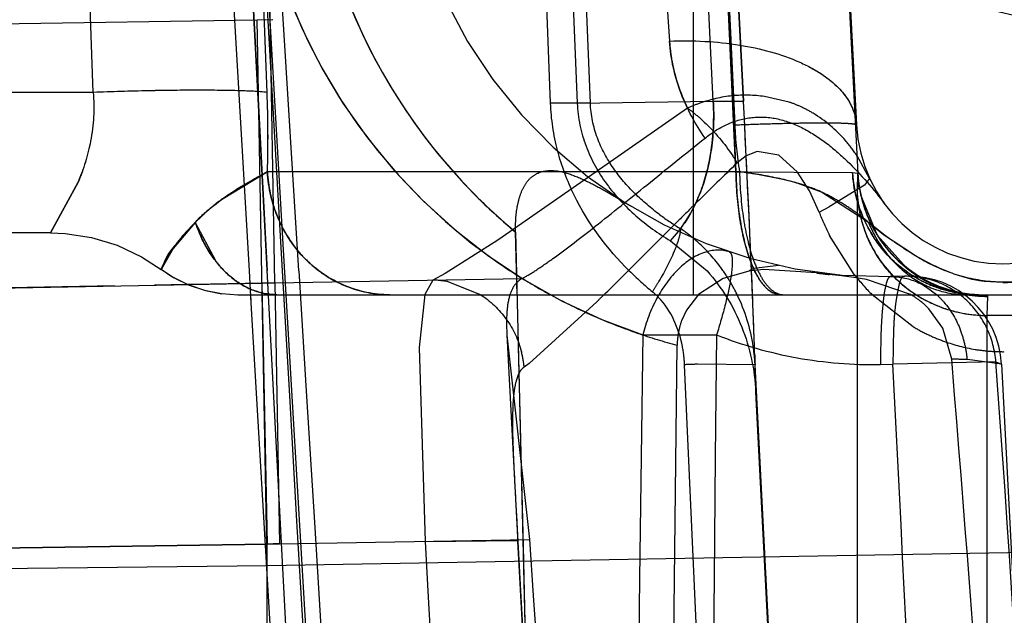
# Model space of a CAD drawing. Units: inches. Extents: x 0 to 17, y 0 to 11.
# Drawn here: x 11.7 to 11.8, y 7.3 to 7.3 of the extents above; entities that cross this region are included whole.
import ezdxf
from ezdxf.enums import TextEntityAlignment as Align

# ---------------------------------------------------------------- set-up
doc = ezdxf.new("R2010")
doc.units = ezdxf.units.IN
doc.header["$LTSCALE"] = 0.935
doc.header["$MEASUREMENT"] = 0
doc.linetypes.add('HIDDEN', pattern=[0.2, 0.1, -0.1])
doc.layers.get('0').update_dxf_attribs({"linetype": 'CONTINUOUS'})
doc.layers.add('02___PRT_ALL_AXES', color=7, linetype='CONTINUOUS')
doc.layers.add('DEFAULT_2', color=8, linetype='HIDDEN')
doc.styles.get("Standard").update_dxf_attribs({"font": 'bluprnt.ttf'})
doc.dimstyles.new('DIMSTYLE_1', dxfattribs={"dimtxt": 0.125, "dimasz": 0.1875, "dimexe": 0.125, "dimexo": 0.0625, "dimgap": 0.0625, "dimtad": 0, "dimtih": 1, "dimtoh": 1, "dimlfac": 6.666666666699999, "dimzin": 4, "dimdsep": 46, "dimtxsty": 'Standard', "dimblk": 'CLOSED', "dimblk1": 'CLOSED', "dimblk2": 'CLOSED', "dimcen": 0.09, "dimadec": 3, "dimazin": 1, "dimtfac": 1, "dimtdec": 3, "dimtofl": 0, "dimtmove": 0, "dimatfit": 3, "dimldrblk": 'CLOSED', "dimfxl": 0, "dimtolj": 1, "dimtzin": 4, "dimarcsym": 0})

# ---------------------------------------------------------------- blocks, each defined once
blk = doc.blocks.new('_CLOSED')
at = {"color": 0, "linetype": 'ByBlock'}
for p, q in [((0, 0), (-1, 0.1666666667)), ((-1, 0.1666666667), (-1, -0.1666666667)), ((-1, -0.1666666667), (0, 0)), ((-1, 0), (0, 0))]:
    blk.add_line(p, q, dxfattribs=at)
blk = doc.blocks.new('*D14')
at = {"color": 7, "linetype": 'Continuous'}
for p, q in [((14.3065936539, 9.4243253647), (15.1582250368, 9.4243253647)), ((15.0332250368, 9.4243253647), (15.0332250368, 8.5210018103)), ((15.0332250368, 7.1463886784), (15.0332250368, 8.0835016479)), ((11.5943416961, 7.1463886784), (15.1582250368, 7.1463886784))]:
    blk.add_line(p, q, dxfattribs=at)
at = {"color": 7, "linetype": 'Continuous', "xscale": 0.1875, "yscale": 0.1875, "zscale": 0.1875}
for p, rotation in [((15.0332250368, 9.4243253647), 90), ((15.0332250368, 7.1463886784), 270)]:
    blk.add_blockref('_CLOSED', p, dxfattribs=dict(at, rotation=rotation))
at = {"color": 7, "linetype": 'Continuous'}
for s, p, p2 in [('15.19', (14.6832250368, 8.3335018103), (15.1832250368, 8.3335018103)), ('[', (14.6832250368, 8.1460018103), (14.7832250368, 8.1460018103)), (']', (15.2832250368, 8.1460018103), (15.3832250368, 8.1460018103)), ('385,7', (14.7832250368, 8.1460018103), (15.2832250368, 8.1460018103))]:
    blk.add_text(s, height=0.125, dxfattribs=at).set_placement(p, p2, align=Align.FIT)
blk = doc.blocks.new('*D18')
at = {"color": 7, "linetype": 'Continuous'}
for p, q in [((14.2956100745, 7.4918652478), (14.2956100745, 6.561025829199999)), ((11.4670994399, 7.2362136784), (11.4670994399, 6.561025829199999)), ((11.4670994399, 6.686025829199999), (12.5688547572, 6.686025829199999)), ((14.2956100745, 6.686025829199999), (13.1938547572, 6.686025829199999))]:
    blk.add_line(p, q, dxfattribs=at)
at = {"color": 7, "linetype": 'Continuous', "xscale": 0.1875, "yscale": 0.1875, "zscale": 0.1875, "rotation": 180}
blk.add_blockref('_CLOSED', (11.4670994399, 6.686025829199999), dxfattribs=at)
at = {"color": 7, "linetype": 'Continuous', "xscale": 0.1875, "yscale": 0.1875, "zscale": 0.1875}
blk.add_blockref('_CLOSED', (14.2956100745, 6.686025829199999), dxfattribs=at)
at = {"color": 7, "linetype": 'Continuous'}
for s, p, p2 in [('18.86', (12.6313547572, 6.623525829199999), (13.1313547572, 6.623525829199999)), ('[', (12.6313547572, 6.436025829199999), (12.7313547572, 6.436025829199999)), (']', (13.0313547572, 6.436025829199999), (13.1313547572, 6.436025829199999)), ('479', (12.7313547572, 6.436025829199999), (13.0313547572, 6.436025829199999))]:
    blk.add_text(s, height=0.125, dxfattribs=at).set_placement(p, p2, align=Align.FIT)

msp = doc.modelspace()

# ---------------------------------------------------------------- linework, layer by layer
at = {"color": 9, "linetype": 'Continuous'}
for p, q in [((11.6940612293, 7.3356095054), (11.7448656176, 7.336404824600001)), ((11.7448656164, 7.3364049035), (11.7456393447, 7.336417680599999)), ((11.7453494399, 7.309899921), (11.7448656164, 7.3364049035)), ((12.7168994399, 7.3268583893), (11.7453494399, 7.309899921)), ((11.7453494399, 7.309899921), (11.6708936103, 7.309097077100001)), ((11.7453494399, 7.2675605836), (11.7453494399, 7.309899921))]:
    msp.add_line(p, q, dxfattribs=at)
at = {"layer": '02___PRT_ALL_AXES', "color": 8, "linetype": 'HIDDEN'}
for p, q in [((11.7486528047, 7.2613320321), (11.7431590138, 7.3661598064)), ((11.7685103092, 7.331575749700001), (11.7684658634, 7.332443961599999)), ((11.768601097, 7.329757406900001), (11.7685103092, 7.331575749700001)), ((11.7686806963, 7.328110612000001), (11.768601097, 7.329757406900001)), ((11.7687203007, 7.327269539800001), (11.7686806963, 7.328110612000001)), ((11.768757857, 7.326455812100001), (11.7687203007, 7.327269539800001)), ((11.7687935457, 7.3256658768), (11.768757857, 7.326455812100001)), ((11.7688306973, 7.3248236628), (11.7687935457, 7.3256658768)), ((11.7694597092, 7.3242842255), (11.7687885171, 7.324213707999999)), ((11.7701694364, 7.324478342000001), (11.7689658386, 7.324327897000001)), ((11.7720096944, 7.3241127685), (11.7694597092, 7.3242842255)), ((11.7674785821, 7.3238432875), (11.7662891266, 7.323067814400001)), ((11.7687885171, 7.324213707999999), (11.7674785821, 7.3238432875)), ((11.7732231135, 7.3239707386), (11.7726202079, 7.324039999)), ((11.7738205708, 7.3238959333), (11.7732231135, 7.3239707386)), ((11.7744302941, 7.3238006097), (11.7738205708, 7.3238959333)), ((11.7765660769, 7.323075795399999), (11.7744302941, 7.3238006097)), ((11.7662891266, 7.323067814400001), (11.7656984272, 7.3223114948)), ((11.7689390205, 7.3222059152), (11.7689053052, 7.3230533612)), ((11.7781460907, 7.3214296366), (11.7774614614, 7.322378682899999)), ((11.7656984272, 7.3223114948), (11.7654618641, 7.3217944672)), ((11.7785723785, 7.3199332355), (11.7781460907, 7.3214296366)), ((11.7569893509, 7.3211036539), (11.7598259475, 7.2669781666)), ((11.7646632807, 7.2677772425), (11.7652496371, 7.320607674600001)), ((11.7786076905, 7.3195009218), (11.7785723501, 7.319933449700001)), ((11.7809887159, 7.319689103200001), (11.7859533328, 7.224958569299999)), ((11.7690649506, 7.318337309299999), (11.7690609562, 7.318509805900001)), ((11.7738564167, 7.2248651564), (11.7690649506, 7.318337309299999))]:
    msp.add_line(p, q, dxfattribs=at)
for centre, radius, start, end in [((11.772423179, 7.347571048200001), 0.0279014664, 183.0010017299, 235.3189567956), ((11.171502422, 7.2987630245), 0.5978965005, 2.3283576741, 2.4981544282), ((11.7724021788, 7.347540606), 0.0278644834, 235.3188482666, 239.11459775), ((11.7700444839, 7.3219379279), 0.0026221038, 114.2906978, 120.258281388), ((11.7954335318, 7.5180340827), 0.1953308789, 263.1125858172, 263.2929334826), ((11.7724154186, 7.3475635594), 0.0278909782, 239.1154609029, 241.5293593651), ((11.7724425838, 7.3476149405), 0.0279490953, 241.530617864, 246.905461118), ((11.7742794003, 7.3191969889), 0.0045026691, 54.1761946347, 59.4793328331), ((11.7744263754, 7.3193952511), 0.0042558915, 44.5082680527, 54.21831443430001), ((11.7724349705, 7.347599682799999), 0.0279320741, 246.9075500507, 250.9428170734), ((11.4487825326, 7.3095990256), 0.3204046042, 1.8591460196, 2.2549865584), ((11.7688504198, 7.3205813284), 0.0035991687, 160.3020940701, 169.6658646684), ((11.7724325893, 7.347594629400001), 0.0279265202, 250.9440494347, 255.0954820015), ((11.7689369889, 7.3205631454), 0.0036875961, 169.6292192576, 179.3054198984), ((11.595477476, 7.3142891717), 0.1736347352, 1.3933206503, 1.8827319854), ((11.7768051095, 7.256885936900001), 0.0630722761, 87.7063837415, 88.394402573), ((9.4144176935, 7.1270909823), 2.3720067299, 4.1486982764, 4.6527706486)]:
    msp.add_arc(centre, radius, start, end, dxfattribs=at)
at = {"layer": 'DEFAULT_2', "color": 8, "linetype": 'HIDDEN'}
for p, q in [((11.7660494399, 7.323058678400001), (11.7660494399, 7.3844050402)), ((11.7429315822, 7.37049946), (11.7453573172, 7.3242136784)), ((11.7591071512, 7.332356718400001), (11.7578108794, 7.366455590499999)), ((11.7590408753, 7.3664442068), (11.7604003849, 7.3323467104)), ((11.7610394731, 7.3323567177), (11.7596613635, 7.3664556047)), ((11.7670030643, 7.3324502736), (11.765268253, 7.3665582929)), ((11.7681018819, 7.329028961900001), (11.7663828652, 7.3666147117)), ((11.7664140829, 7.366615318200001), (11.7680408025, 7.331299427799999)), ((11.7684658634, 7.332443961599999), (11.7667064622, 7.366567674500001)), ((11.7667064623, 7.366567674500001), (11.7684658623, 7.3324439614)), ((11.7720927486, 7.3666648563), (11.7739461722, 7.331299427799999)), ((11.7369175214, 7.3328779317), (11.7357172844, 7.3661083603)), ((11.7436849954, 7.366170461499999), (11.7460850493, 7.3242136784)), ((11.745356325, 7.3328779317), (11.7440731164, 7.366181263400001)), ((11.7468877872, 7.3242136784), (11.7443195589, 7.366210285399999)), ((11.7423065387, 7.361484965), (11.7444774175, 7.3242136784)), ((11.7729256611, 7.3499085354), (11.7740160524, 7.3289460764)), ((11.7672742632, 7.347176963200001), (11.7679475732, 7.332420377999999)), ((11.7641841617, 7.3459179229), (11.7648793617, 7.335362597400001)), ((11.7457337444, 7.3236333911), (11.7453505046, 7.3455891802)), ((11.7461485151, 7.325231395), (11.7451664827, 7.3420125426)), ((11.745356325, 7.3328779317), (11.7449059871, 7.332914855599999)), ((11.7369175214, 7.3328779317), (11.7264440997, 7.3328779317)), ((11.7604003849, 7.3323467104), (11.7670030643, 7.3324502736)), ((11.7670030643, 7.332450274099999), (11.7684658634, 7.332443961599999)), ((11.7679475718, 7.332420379199999), (11.7681018819, 7.329028961900001)), ((11.7706814298, 7.332403721), (11.7694941429, 7.3326777422)), ((11.7610394731, 7.3323567177), (11.7591071512, 7.332356718400001)), ((11.7657475798, 7.3321155613), (11.7609481011, 7.3287701017)), ((11.7685993129, 7.3298008926), (11.7681620695, 7.3294569716)), ((11.7691298498, 7.3300127644), (11.7685993129, 7.3298008926)), ((11.7701783844, 7.3298318702), (11.7691298498, 7.3300127644)), ((11.7710889744, 7.328998643999999), (11.7701783844, 7.3298318702)), ((11.7745847358, 7.3287047449), (11.7739752198, 7.3298013596)), ((11.7432212291, 7.3277245041), (11.7451128867, 7.328880712999999)), ((11.7682770347, 7.329026540499999), (11.7453699644, 7.3290293644)), ((11.7609481011, 7.3287701017), (11.7565436169, 7.3257073862)), ((11.7681018819, 7.329028961900001), (11.7737559092, 7.3289858144)), ((11.7703001188, 7.328673342999999), (11.7691434894, 7.3288967082)), ((11.7709932874, 7.328496918300001), (11.7703001188, 7.328673342999999)), ((11.7716649638, 7.3280968642), (11.7710889744, 7.328998643999999)), ((11.7737559092, 7.3289858144), (11.7740161802, 7.328949943)), ((11.7740160524, 7.3289460764), (11.7739865506, 7.3279412347)), ((11.7740160524, 7.3289460764), (11.7739898155, 7.3283996469)), ((11.7740161743, 7.3289500748), (11.7740160525, 7.3289460764)), ((11.7745847497, 7.3287047284), (11.7743393921, 7.3283745926)), ((11.7348524771, 7.3260586937), (11.7361873526, 7.3285152875)), ((11.7348524806, 7.326058693999999), (11.7361860022, 7.3285155923)), ((11.7361873698, 7.3285152835), (11.7348524809, 7.3260586937)), ((11.7722569978, 7.328034139), (11.7709932874, 7.328496918300001)), ((11.7743393921, 7.3283745926), (11.7726254199, 7.3273179582)), ((11.7721379904, 7.327063285099999), (11.7716649638, 7.3280968642)), ((11.7745304735, 7.3265707271), (11.7722569978, 7.328034139)), ((11.7739865506, 7.3279412347), (11.7739865506, 7.2616626857)), ((11.774964011, 7.3259392765), (11.7741623638, 7.327895567000001)), ((11.7418626144, 7.3265699258), (11.7425398787, 7.3272018711)), ((11.7418615482, 7.3265704287), (11.740796597, 7.3253021463)), ((11.741242802, 7.325863089199999), (11.7416650204, 7.32636019)), ((11.7416650204, 7.32636019), (11.7418630289, 7.326569666)), ((11.7418619856, 7.3265695089), (11.7428427699, 7.3247124929)), ((11.7649560367, 7.3263000185), (11.7632423774, 7.3245895008)), ((11.7652209189, 7.326563478200001), (11.7649528146, 7.3262963557)), ((11.7752583386, 7.3259722608), (11.7745304798, 7.3265707341)), ((11.7348525259, 7.3260586784), (11.7196617605, 7.3260586784)), ((11.7574820085, 7.323058678300001), (11.7574106954, 7.326101650599999)), ((11.7574106954, 7.32610165), (11.7579722982, 7.3023488439)), ((11.7738416519, 7.324043077200001), (11.7726421982, 7.3259380329)), ((11.7763700784, 7.3243588382), (11.774964011, 7.3259392765)), ((11.7767204994, 7.3250047523), (11.7752583386, 7.3259722608)), ((11.740796597, 7.3253021463), (11.7402129271, 7.324289712100001)), ((11.7565436169, 7.3257073862), (11.7539950169, 7.3240858807)), ((11.7642276382, 7.325575531699999), (11.7632452618, 7.3245835724)), ((11.764923889, 7.325676353), (11.7666981644, 7.3242136784)), ((11.7392618952, 7.3249045204), (11.7402135342, 7.3242873346)), ((11.7474340672, 7.303491468200001), (11.7461485151, 7.325231395)), ((11.7402031141, 7.324295912799999), (11.7402043474, 7.3242941423)), ((11.7402040692, 7.324295575599999), (11.7402057353, 7.324293115700001)), ((11.7402142294, 7.3242941972), (11.7407385438, 7.3239444302)), ((11.7407385438, 7.3239444302), (11.741514421, 7.3235515525)), ((11.7444774175, 7.3242136784), (11.7445689516, 7.322661381900001)), ((11.7457337458, 7.323633392200001), (11.7577256611, 7.3238427112)), ((11.7539950169, 7.3240858807), (11.753392864, 7.323767081900001)), ((11.7764163471, 7.323952906000001), (11.7755931156, 7.3239385365)), ((11.7023153839, 7.3228260315), (11.7451046656, 7.323621924199999)), ((11.733718164, 7.323409572899999), (11.7325882348, 7.3233885948)), ((11.7379452962, 7.3234874013), (11.733718164, 7.323409572899999)), ((11.7415085088, 7.323554505700001), (11.7398865329, 7.323524058099999)), ((11.7417246419, 7.3235585624), (11.7415085088, 7.323554505700001)), ((11.741514421, 7.3235515525), (11.7423193282, 7.3232746215)), ((11.7426064278, 7.323575169500001), (11.7417246419, 7.3235585624)), ((11.7434650333, 7.323591444), (11.7426064278, 7.323575169500001)), ((11.7451072398, 7.3236222961), (11.7434650333, 7.323591444)), ((11.7451046646, 7.323621976599999), (11.7453519096, 7.310955358099999)), ((11.7451046656, 7.323621924199999), (11.7457337455, 7.3236333317)), ((11.7457337447, 7.323633456), (11.7451072398, 7.3236222961)), ((11.7457329283, 7.323633377899999), (11.7459558234, 7.310966576499999)), ((11.753392864, 7.323767081900001), (11.7530088941, 7.323064627000001)), ((11.7541194096, 7.323691932999999), (11.7556920627, 7.3230699876)), ((11.7773458389, 7.3234319112), (11.777834866, 7.3230614861)), ((11.7810502089, 7.3236518861), (11.7801451898, 7.3237017292)), ((11.7439415109, 7.323058678400001), (11.8137532548, 7.323058678400001)), ((11.7445432775, 7.3230941652), (11.744568749, 7.322661373200001)), ((11.7530088941, 7.323064627000001), (11.7527292127, 7.3204894848)), ((11.7698939939, 7.3231501012), (11.7702561163, 7.323058678400001)), ((11.7767002569, 7.3215045375), (11.7747120214, 7.3230539956)), ((11.7798643693, 7.323058678400001), (11.7802993631, 7.323001844199999)), ((11.7798662674, 7.3230586779), (11.7803074185, 7.3229781298)), ((11.7803074185, 7.3229781298), (11.7802779167, 7.322051154)), ((11.7613452423, 7.322711179600001), (11.7580635999, 7.3197162363)), ((11.7818209631, 7.322051154), (11.7802779167, 7.322051154)), ((11.7802779167, 7.322051154), (11.7802779167, 7.2617725019)), ((11.7569895194, 7.321103122899999), (11.758087585, 7.311178368099999)), ((11.7635907344, 7.3211049597), (11.7671609568, 7.3211049597)), ((11.7527292127, 7.3204894848), (11.753024717, 7.3110899954)), ((11.7690142852, 7.320122597899999), (11.7690254817, 7.3197733016)), ((11.7580635999, 7.3197162363), (11.7578234907, 7.3195448149)), ((11.7681686233, 7.2628841648), (11.7656097687, 7.3196616582)), ((11.7690290926, 7.3196584466), (11.7662350242, 7.319685248300001)), ((11.7690255136, 7.3197726231), (11.7690290451, 7.319658470599999)), ((11.77195235, 7.2627136427), (11.7690290451, 7.319658470599999)), ((11.7751212376, 7.3196747337), (11.7757087141, 7.319686746399999)), ((11.7807134931, 7.3197959539), (11.7757093269, 7.3196867522)), ((11.7809887159, 7.319689103200001), (11.7793292913, 7.3199076833)), ((11.7807128059, 7.3197960264), (11.7809887159, 7.319689103200001)), ((11.7809887159, 7.319689103200001), (11.7859533328, 7.224958569299999)), ((11.75735619, 7.3141039514), (11.7573574377, 7.314080195)), ((11.7574717397, 7.3119991601), (11.7575212954, 7.3110899955)), ((11.6906753424, 7.310158754600001), (11.7453519096, 7.310955358099999)), ((11.7453519096, 7.3109556827), (11.7205638353, 7.310593926799999)), ((11.7453494399, 7.309899921), (11.7453519096, 7.310955358099999)), ((11.7453519096, 7.310955358099999), (11.7459558234, 7.310966576499999)), ((11.74595321, 7.310966594299999), (11.758087585, 7.311178368099999)), ((11.753024717, 7.3110899954), (11.7574666434, 7.311128645499999)), ((11.7575223491, 7.3110958638), (11.7575212951, 7.3110899955)), ((11.7579321705, 7.3035225118), (11.7575223491, 7.3110958638))]:
    msp.add_line(p, q, dxfattribs=at)
for points in [[(11.779864881, 7.3230586355), (11.7797745291, 7.323060421799999), (11.7795803612, 7.3230719947), (11.7792929102, 7.323103965800001), (11.7789089145, 7.3231713376), (11.7784513153, 7.323287355800001), (11.7779660907, 7.323453900700001), (11.7774692662, 7.3236741364), (11.7769624466, 7.3239565897), (11.7764655129, 7.324299408200001), (11.775989556, 7.3247023137), (11.7755411944, 7.325167875700001), (11.7751316978, 7.3256938072), (11.7747708305, 7.3262778689), (11.7744684768, 7.3269164334), (11.7742351129, 7.3276021809), (11.774079791, 7.328327183200001), (11.7740160827, 7.3289500259)], [(11.7798657448, 7.3230586936), (11.7798216207, 7.3230591044), (11.7796780952, 7.3230650551), (11.7794389004, 7.3230856991), (11.7790977575, 7.3231347997), (11.778672877, 7.3232263361), (11.77820663, 7.3233656069), (11.7777109741, 7.323560409), (11.7771934086, 7.3238201173), (11.7766864494, 7.3241381484), (11.7762048208, 7.3245099162), (11.7757489667, 7.3249401062), (11.7753267272, 7.3254288947), (11.7749473548, 7.3259743239), (11.7746197242, 7.326573914299999), (11.7743522717, 7.3272258587), (11.7741548428, 7.3279254226), (11.7740375912, 7.328664336699999), (11.7740161802, 7.3289499316)], [(11.7348525246, 7.3260593302), (11.7355550078, 7.326031858099999), (11.7368408428, 7.3258368292), (11.738085141, 7.3254584142), (11.7392618952, 7.3249045204)], [(11.7402089046, 7.324294532100001), (11.7408125299, 7.323898687100001), (11.7415727463, 7.323526167200001), (11.7423593354, 7.323263588300001), (11.7431566715, 7.3231090395)], [(11.7423193282, 7.3232746215), (11.7431361873, 7.3231117098), (11.7439485253, 7.323058678400001)]]:
    msp.add_lwpolyline(points, dxfattribs=at)
for centre, radius, start, end in [((11.7724221908, 7.3475706547), 0.0279004414, 183.0003008655, 251.5462529003), ((11.7751847293, 7.3473349726), 0.0234, 183, 271), ((11.7752228436, 7.347558883500001), 0.0278861913, 193.5504520274, 225.2652746704), ((11.7749253988, 7.3089245965), 0.0284999134, 3.0000141879, 79.2281554083), ((11.6905219706, 7.3307427361), 0.05487590990000001, 358.2098653044999, 2.229914500500001), ((11.6905679989, 7.3307427557), 0.0548299157, 358.2083344362, 2.2317655468), ((11.6911294295, 7.3307614433), 0.0542681833, 358.1709786336, 2.2351331759), ((11.6917459211, 7.330764386499999), 0.0536520501, 358.1468707342, 2.2576688887), ((10.8239368018, 7.283537953), 0.9457943454000001, 2.3945820587, 2.9640250152), ((11.7614533844, 7.3261584808), 0.0073434801, 51.28143037680001, 54.2138001463), ((11.7692628551, 7.3240526174), 0.0087958674, 109.3538171296, 113.5558935966), ((11.7688319089, 7.326875788500001), 0.0058291307, 65.73499105310002, 71.50092763810001), ((11.7717197141, 7.3311812621), 0.0022296011, 3.038031597400001, 10.9251838896), ((11.7879267411, 7.3322175499), 0.0199071219, 182.6434352978, 189.2240114348), ((11.7810494399, 7.3316716943), 0.0071130158, 183, 357), ((11.7679649093, 7.3258050172), 0.0072176579, 33.6205076786, 40.96389239), ((11.7604303706, 7.3247797641), 0.0090362282, 31.1717241048, 33.7253041309), ((11.9228702045, 7.1694975432), 0.2225345496, 134.0439147391, 134.7480715522), ((11.7256018638, 7.332892994500001), 0.0114536298, 337.5309252177001, 340.0849257851), ((11.7256857467, 7.332854553400001), 0.0113627882, 337.5495752452, 339.526786698), ((11.7341819279, 7.348297265199999), 0.0222820188, 299.3782559785, 299.7767157259), ((11.738778639, 7.3402662588), 0.013028543, 299.7704424447, 300.3958198284), ((11.7754171526, 7.6003995985), 0.2714692167, 268.4558658901, 268.569623882), ((11.76477651, 7.3022218305), 0.0270299762, 80.7025088077, 82.55832794980002), ((11.7802290236, 7.3292759615), 0.0062217241, 183.0393329919, 192.8187075251), ((11.8083089257, 7.3279490792), 0.034322376, 179.6048407974, 180.0130951558), ((11.7968859872, 7.3280304537), 0.0228991481, 179.0762045402, 179.6113241263), ((11.7514895116, 7.3162297238), 0.0141596069, 125.7277503718, 128.0376455709), ((11.7751123354, 7.3474232596), 0.0277120745, 225.2302225891, 230.2998421634), ((11.7799871663, 7.328262941799999), 0.0060092333, 183.0688236739, 189.7370658322), ((11.7506904718, 7.3172565203), 0.0128585446, 128.0526258392, 129.3359216413), ((12.0600314271, 7.0306691964), 0.4176920656000001, 134.7040752608, 134.8948788137), ((11.7584972836, 7.3537646384), 0.0299838477, 297.060760296, 298.1116717178), ((11.7802512596, 7.3283110658), 0.0062776617, 189.7623057268, 202.5304732543), ((11.7722986393, 7.337644636399999), 0.01329989, 233.6313385444, 238.8404965005), ((11.783868555, 7.3316439766), 0.0125932077, 201.3302468008, 206.9425538358), ((11.7487410853, 7.3289537421), 0.00728057, 199.1076707125, 204.8370623337), ((11.7609053686, 7.319674878), 0.007985270400000001, 49.5058777114, 55.59831780770001), ((11.7600165384, 7.3302717461), 0.0067253734, 323.4170609231, 326.3820506045), ((11.7806645567, 7.3291180085), 0.0066441915, 202.5543820776, 209.0193334816), ((11.7607527736, 7.3194995213), 0.008217715300000001, 37.5141797333, 49.49072769310001), ((11.7800068812, 7.3292438576), 0.0062306544, 211.4198383152, 221.0500286312), ((11.7515501695, 7.3291012492), 0.0061155901, 220.0055794689, 229.6725974944), ((11.7799875441, 7.329227078200001), 0.0062050523, 221.0504444108001, 230.6741434701), ((11.7513977231, 7.3289219107), 0.0058802135, 229.6741487447, 239.6314658814), ((11.4942518346, 7.5942144419), 0.3808589252, 314.6027466839, 314.9325152618), ((11.7606871787, 7.319452346399999), 0.0082984732, 31.4446736987, 37.4967445931), ((11.7798917354, 7.3291103775), 0.0060540611, 230.6756246225, 240.4920571899), ((11.7802719642, 7.3292359486), 0.0062458722, 231.3387771031, 241.0902221219), ((49.9572292739, 9.5261683563), 38.27453654, 183.2980780374, 183.4435510267), ((29.1162576001, 8.3975487944), 17.4025014285, 183.5360795326, 183.858052829), ((11.7513567987, 7.328867024400001), 0.0058121732, 239.7060005035, 259.6124771646), ((11.7738650239, 7.33525849), 0.0155443027, 225.2786729097, 230.8581386905), ((11.782391922, 7.3306896279), 0.0108297624, 217.8597015124, 224.8343917912), ((11.776494883, 7.3194535914), 0.0045, 3, 91), ((11.7798871798, 7.329117629), 0.0060581328, 240.5633336763, 250.3293674064), ((11.7533178323, 7.319488288500001), 0.0042793871, 79.2040871449, 88.9953504815), ((11.7484308203, 7.3330413112), 0.0184620557, 327.7972022559, 329.3229920384999), ((11.7605447452, 7.3193653067), 0.008465396, 25.8806812401, 31.4443582542), ((11.7802204167, 7.328326995499999), 0.006260556899999999, 231.7121129541, 237.6086313772), ((11.7803069177, 7.3293148186), 0.006331815699999999, 241.1583650352, 250.7759215837), ((11.7799075291, 7.329168398999999), 0.0061127903, 250.3099464389, 259.9575100203), ((11.7803483243, 7.3294255251), 0.006449983199999999, 250.7524162634, 260.19262677), ((11.7809277147, 7.3307169744), 0.0070661502, 270.9932916876, 278.1715661548), ((11.745838729, 7.326185417400001), 0.0031267407, 259.8809094162, 269.9414897956), ((11.7513131418, 7.3286200352), 0.005561360699999999, 259.5960752791, 269.9323199124), ((11.6354731714, 7.4512720453), 0.1799213006, 314.3945325463, 314.5466368196), ((11.7619741143, 7.3206567619), 0.0032866378, 43.7925258378, 50.7677864902), ((11.3684414307, 7.3066949224), 0.400797847, 1.9199033448, 2.3393009222), ((11.7801942763, 7.3282864355), 0.006212304300000001, 237.6118152052, 241.432761471), ((11.7798827044, 7.3290361295), 0.0059782185, 259.970730383, 264.266865391), ((11.7803153635, 7.3292186664), 0.0062405337, 260.1673195248, 269.9270551146), ((11.7798661854, 7.3288627648), 0.0058040709, 264.2581592173, 269.979878023), ((39.6752463463, 8.9654649766), 27.9789484207, 183.3660979425, 183.4919098255), ((11.7802646569, 7.3284271458), 0.0063695417, 241.4820020318, 251.0197950868), ((11.7803142522, 7.3285626138), 0.006513775500000001, 250.99482223, 260.3324378191), ((11.7802839456, 7.3283671377), 0.0063159866, 260.3056738717, 269.9453084063), ((11.8094928038, 7.3220583177), 0.029214888, 179.5713279708, 180.0140494772), ((11.7813506489, 7.3294078636), 0.0091699895, 239.5270411624001, 244.8790812727), ((51.105811152, 8.243152071799999), 39.3590850166, 181.3422062664, 181.4631363695), ((56.9240128905, 6.700114546799999), 45.1646915962, 179.2121887922, 179.3321535049), ((42.1980539461, 7.003763182), 30.4325471447, 179.4025239861, 179.5805567417), ((11.7811852753, 7.3290559558), 0.0087811613, 244.8812746819, 250.2193962015), ((11.7740385046, 7.319431994099999), 0.0053111658, 13.0805005614, 20.916347637), ((11.7810990126, 7.3288203726), 0.008530285799999999, 250.2291145056, 260.575317358), ((11.7739936427, 7.3194179112), 0.0053580521, 5.2446097829, 13.1186151787), ((11.7532749456, 7.3191535453), 0.0045653583, 4.9165218998, 14.2949202598), ((11.7810537683, 7.328567691900001), 0.0082736077, 260.5978712435, 265.6322584936), ((11.7810473313, 7.3285196125), 0.008225178100000001, 265.6514617314, 270.5160519693), ((11.7694058443, 7.2273471155), 0.0923925585, 91.9667199547, 92.3547407498), ((9.3917663491, 7.1930642303), 2.3873027586, 2.4407524986, 3.0403943112), ((10.6601125951, 7.2364005114), 1.1236990899, 2.9755027458, 4.2561289755), ((12.3852476272, 7.3475332752), 0.6287807553, 183.0498432011, 183.2396667158), ((11.7510502027, 7.0135139821), 0.2974962786, 90.98169450270001, 91.09751998450001), ((20.2454724204, 7.766292202000001), 8.5046385604, 183.0681649931, 183.3606951893), ((22.2346248047, 7.870864339600001), 10.4920467622, 183.05831105, 183.2954212775), ((16.0980422753, 7.5942282048), 4.3491750855, 183.7315194338, 184.3039188931)]:
    msp.add_arc(centre, radius, start, end, dxfattribs=at)
for points, knots in [([(11.7473729403, 7.3461049478), (11.7475714677, 7.342300187), (11.7495709177, 7.334689081), (11.7544774047, 7.3285361345), (11.7574106954, 7.32610165)], [0, 0, 0, 0, 0.4998683952, 1, 1, 1, 1]), ([(11.7648793577, 7.3353628277), (11.7660152451, 7.335412271699999), (11.7681747478, 7.3353018937), (11.7707009335, 7.3346419197), (11.7723108482, 7.3337782889), (11.7731874643, 7.3330443103), (11.7737655078, 7.3322132257), (11.7739304181, 7.3315945537), (11.7739458443, 7.331299410700001)], [0, 0, 0, 0, 0.3178167053, 0.6007073825, 0.7210458939, 0.8259514554, 0.9173856949, 1, 1, 1, 1]), ([(11.7666064907, 7.3306614713), (11.766133465, 7.3313301073), (11.7653143014, 7.332824599199999), (11.7649361748, 7.3344980418), (11.7648793617, 7.335362597400001)], [0, 0, 0, 0, 0.4859445792, 1, 1, 1, 1]), ([(11.7648793617, 7.335362597400001), (11.7648984371, 7.3350723074), (11.7650301406, 7.333954406), (11.7653859098, 7.3328665092), (11.7657475798, 7.3321155613)], [0, 0, 0, 0, 0.258725599, 1, 1, 1, 1]), ([(11.7717381959, 7.334074438200001), (11.772285281, 7.3337788975), (11.7732247645, 7.3331240401), (11.7738141804, 7.3320959034), (11.7739089048, 7.3316038317)], [0, 0, 0, 0, 0.553745409, 1, 1, 1, 1]), ([(11.745356325, 7.3328779317), (11.7449179344, 7.3329242032), (11.7438183935, 7.332968508), (11.7419030172, 7.332989914500001), (11.7395294978, 7.3329597237), (11.7378151758, 7.332910704600001), (11.7369175214, 7.3328779317)], [0, 0, 0, 0, 0.1566463357, 0.3905754631, 0.6808082312, 1, 1, 1, 1]), ([(11.7453544637, 7.332877825900001), (11.7449162765, 7.3329241215), (11.7438171236, 7.332968440499999), (11.7419022783, 7.3329898831), (11.7395291776, 7.332959720599999), (11.7378150856, 7.3329107138), (11.7369175214, 7.3328779451)], [0, 0, 0, 0, 0.1566098382, 0.3905230677000001, 0.6807700472, 1, 1, 1, 1]), ([(11.7453560357, 7.332877915), (11.744917673, 7.3329241528), (11.7438181937, 7.332968435800001), (11.7419028995, 7.332989831), (11.7395294471, 7.332959666), (11.7378151615, 7.332910685700001), (11.7369175214, 7.332877933400001)], [0, 0, 0, 0, 0.156640666, 0.3905675826, 0.6808024708, 1, 1, 1, 1]), ([(11.7369175214, 7.3328779317), (11.7369824121, 7.3320923267), (11.7368986324, 7.330587466900001), (11.7364520756, 7.3291595933), (11.7361859844, 7.3285155965)], [0, 0, 0, 0, 0.5307982036, 1, 1, 1, 1]), ([(11.7369175214, 7.3328779317), (11.7369831434, 7.3320916641), (11.7368974687, 7.3305869357), (11.7364530637, 7.329158624600001), (11.7361873698, 7.3285152835)], [0, 0, 0, 0, 0.5312967779, 1, 1, 1, 1]), ([(11.764923889, 7.325676353), (11.7654723273, 7.326253376), (11.7662534037, 7.327494249), (11.7669563083, 7.3298200127), (11.7670566814, 7.3314630014), (11.7670037464, 7.3324503083)], [0, 0, 0, 0, 0.3291424687, 0.5912066375, 1, 1, 1, 1]), ([(11.7670038436, 7.3324503114), (11.7670462779, 7.3316816853), (11.7669729045, 7.329636380599999), (11.7663219917, 7.32760854), (11.7656170786, 7.3265482265)], [0, 0, 0, 0, 0.3767884653, 1, 1, 1, 1]), ([(11.7694941429, 7.3326777422), (11.768975105, 7.3327484819), (11.7679011338, 7.332778499), (11.7668561089, 7.332529405599999), (11.7663478981, 7.3323514311)], [0, 0, 0, 0, 0.4931109224, 1, 1, 1, 1]), ([(11.7629271318, 7.3242136784), (11.7618508074, 7.3252803623), (11.7604520306, 7.3271589808), (11.7593650954, 7.3300381155), (11.759138529, 7.3315819565), (11.7591071512, 7.332356718400001)], [0, 0, 0, 0, 0.4950788008, 0.7466708239000001, 1, 1, 1, 1]), ([(11.7604003849, 7.3323467104), (11.7604285388, 7.331639743099999), (11.7607273503, 7.3302346415), (11.7617611472, 7.328377598099999), (11.7631981311, 7.3268442837), (11.7643298994, 7.3260308283), (11.764923889, 7.325676353)], [0, 0, 0, 0, 0.2533480587, 0.5039680154, 0.7523123109000001, 1, 1, 1, 1]), ([(11.7644120898, 7.326935322200001), (11.763984808, 7.3272506461), (11.7631632973, 7.3279413888), (11.7620977731, 7.3291788451), (11.7612932704, 7.3306567999), (11.7610605767, 7.3317842732), (11.7610395541, 7.332356720599999)], [0, 0, 0, 0, 0.2416978344, 0.4866558269, 0.7392782827, 1, 1, 1, 1]), ([(11.7734151279, 7.330536793099999), (11.7729641789, 7.331055321699999), (11.7722513214, 7.331666179), (11.7714379172, 7.3320949252), (11.771227435, 7.3321899413)], [0, 0, 0, 0, 0.7484707401999999, 1, 1, 1, 1]), ([(11.7660466986, 7.3318880675), (11.7662251894, 7.3317451304), (11.7669356873, 7.3311232), (11.7675490496, 7.330391584), (11.7679458829, 7.3297967846)], [0, 0, 0, 0, 0.2423130393, 1, 1, 1, 1]), ([(11.7666067194, 7.3306616161), (11.7669219822, 7.330913414199999), (11.7676081725, 7.331360806699999), (11.7688042621, 7.3317172598), (11.7700899163, 7.3316678549), (11.7713296199, 7.331199072), (11.7724745018, 7.330467362899999), (11.7738712345, 7.3292458415), (11.7747839715, 7.3281765397), (11.7753428088, 7.3274255322)], [0, 0, 0, 0, 0.1147228212, 0.2303004032, 0.3492275072, 0.4735965065, 0.6025494718, 0.7338286639, 1, 1, 1, 1]), ([(11.7680397875, 7.3312992718), (11.7684535231, 7.331315385700001), (11.7692497315, 7.3313439213), (11.7703865159, 7.3313766485), (11.7713988182, 7.3313971624), (11.7722616073, 7.3314047934), (11.7729530641, 7.3314000802), (11.7734182573, 7.331384815), (11.7736902245, 7.3313648751), (11.7738256428, 7.3313470266), (11.7739000134, 7.3313323087), (11.773945885, 7.3313115483), (11.7739465547, 7.331299447799999)], [0, 0, 0, 0, 0.2097609918, 0.4036259747, 0.5761202657, 0.7227543133, 0.8405663546, 0.9268372073000001, 0.9575844939, 0.9799279347, 0.9938603856999999, 1, 1, 1, 1]), ([(11.7577256611, 7.3238427112), (11.7579535414, 7.3239623798), (11.7584576927, 7.3242747498), (11.759650923, 7.325108969), (11.7614418994, 7.3264984103), (11.7638885287, 7.3284706811), (11.7656595703, 7.3299051675), (11.7666064907, 7.3306614713)], [0, 0, 0, 0, 0.0689146195, 0.1585065979, 0.3898129093, 0.6755274137, 1, 1, 1, 1]), ([(11.7574106954, 7.32610165), (11.7574016585, 7.3264880847), (11.7574242326, 7.3270677478), (11.7575939823, 7.3278074671), (11.7577960522, 7.3283058375), (11.7580879022, 7.3287204963), (11.7586136556, 7.3290672512), (11.7594165481, 7.329131908200001), (11.7603152071, 7.3288289371), (11.7612068688, 7.32840907), (11.7620971643, 7.327906454600001), (11.7626884479, 7.327547970199999), (11.7629871479, 7.327365520599999)], [0, 0, 0, 0, 0.1427879809, 0.2125668927, 0.2794304095, 0.3405165116, 0.3967856726, 0.5067310039, 0.6226104505, 0.7445471273000001, 0.8707049501, 1, 1, 1, 1]), ([(11.7453694629, 7.3290293137), (11.7451326153, 7.3288901431), (11.7445839414, 7.3285895643), (11.7436987046, 7.3280728426), (11.7427588368, 7.3273950165), (11.7421391937, 7.3268709869), (11.7418616288, 7.3265704454)], [0, 0, 0, 0, 0.1916987462, 0.4366083363, 0.7145162116, 1, 1, 1, 1]), ([(11.745369431, 7.329029317000001), (11.7451325727, 7.3288900875), (11.7445824653, 7.3285913562), (11.7437024675, 7.3280675272), (11.7427477102, 7.327407537899999), (11.7421493505, 7.326861574500001), (11.7418616326, 7.326570440499999)], [0, 0, 0, 0, 0.191705206, 0.4366754189, 0.7143996815000001, 1, 1, 1, 1]), ([(11.7418626193, 7.326569922899999), (11.7424276359, 7.3271454871), (11.7433478976, 7.327869231799999), (11.7445844681, 7.3285905808), (11.7451340317, 7.328889555), (11.7453706879, 7.3290284921)], [0, 0, 0, 0, 0.5632419493, 0.8083579293, 1, 1, 1, 1]), ([(11.7453704182, 7.3290284781), (11.7454051488, 7.328327252999999), (11.7457016366, 7.3269347787), (11.7464185908, 7.3257022676), (11.7468657385, 7.3251697674)], [0, 0, 0, 0, 0.5024132850999999, 1, 1, 1, 1]), ([(11.7513065537, 7.323058678400001), (11.7505580052, 7.3230587126), (11.7490326522, 7.323374446), (11.7470947343, 7.3246952033), (11.745773264, 7.3266767444), (11.7454093966, 7.328241641699999), (11.7453705174, 7.3290297537)], [0, 0, 0, 0, 0.2432357479, 0.4907046092, 0.743596928, 1, 1, 1, 1]), ([(11.7702561163, 7.323058678400001), (11.7701158481, 7.323058678400001), (11.7698028198, 7.323160139400001), (11.7694081206, 7.323528437), (11.7690511954, 7.3240867595), (11.7687398783, 7.324825689), (11.7684783808, 7.325722633200001), (11.7682056306, 7.327133924299999), (11.7681157172, 7.3282580037), (11.7681018823, 7.329028961900001)], [0, 0, 0, 0, 0.0627663236, 0.1398554527, 0.2375991623, 0.3573889201, 0.4974963146, 0.6549610437, 1, 1, 1, 1]), ([(11.7681018822, 7.329028961900001), (11.7681164092, 7.3282194363), (11.7682413067, 7.3267256947), (11.7685850653, 7.325257161100001), (11.7688348417, 7.3246184025)], [0, 0, 0, 0, 0.5413898577, 1, 1, 1, 1]), ([(11.7682770491, 7.3290266915), (11.7682907532, 7.3282560463), (11.7683794459, 7.3271326263), (11.7686484854, 7.3257217683), (11.7689063321, 7.32482534), (11.7692131811, 7.3240869274), (11.7695649064, 7.3235290955), (11.7699536295, 7.323160722100001), (11.7702632819, 7.323058682799999), (11.7704017492, 7.323058678400001)], [0, 0, 0, 0, 0.3458250531, 0.5035738175, 0.6438477678, 0.7636510390000001, 0.8612092454000001, 0.9378730115999999, 1, 1, 1, 1]), ([(11.7745304723, 7.3265707289), (11.7743200384, 7.3267591288), (11.7738786554, 7.327089302), (11.7731974931, 7.3275362461), (11.7725022078, 7.3279351011), (11.7714906498, 7.3283750128), (11.770074537, 7.3287557979), (11.7688964974, 7.3289431978), (11.7682772159, 7.3290244515)], [0, 0, 0, 0, 0.1241535553, 0.2415762629, 0.3581733618, 0.4759828996, 0.7254541354, 1, 1, 1, 1]), ([(11.7798641471, 7.3230586355), (11.7790979579, 7.323058635900001), (11.7775434949, 7.3233682435), (11.7755549657, 7.324671029), (11.7741864192, 7.3266374813), (11.773801124, 7.328200451), (11.773755912, 7.3289858146)], [0, 0, 0, 0, 0.2465126951, 0.4953524424, 0.7468997951, 1, 1, 1, 1]), ([(11.7740160507, 7.3289460763), (11.7740572048, 7.3281561724), (11.7744498027, 7.3265758952), (11.7758631716, 7.324595305), (11.7779161979, 7.323288127300001), (11.7795156967, 7.3229783674), (11.7803074185, 7.322978141599999)], [0, 0, 0, 0, 0.249630478, 0.4998337002, 0.7501339199, 1, 1, 1, 1]), ([(11.7739865506, 7.3279412347), (11.7740280078, 7.3271608106), (11.7744225939, 7.3255971278), (11.7758387612, 7.323642342999999), (11.7778911292, 7.3223552522), (11.779486756, 7.322051154), (11.7802779167, 7.322051154)], [0, 0, 0, 0, 0.2482045731, 0.4978399643, 0.7487350423, 1, 1, 1, 1]), ([(11.7418615563, 7.3265704224), (11.7416156476, 7.3263084446), (11.7412484484, 7.3259389854), (11.740864019, 7.3254025457), (11.7406402168, 7.325051119299999), (11.7404589573, 7.3247613486), (11.7403163091, 7.3245367297), (11.7402479751, 7.324393615499999), (11.7402070338, 7.3243093609), (11.7402165646, 7.3242869841)], [0, 0, 0, 0, 0.3806485851, 0.5496050604, 0.6983723513, 0.8211884309999999, 0.9141436463, 0.9742336187999999, 1, 1, 1, 1]), ([(11.7402143194, 7.3242877771), (11.7402181828, 7.3242847891), (11.740236722, 7.3243033626), (11.7402676974, 7.3243563708), (11.7403328891, 7.3245109827), (11.7404292993, 7.3247449828), (11.7405926678, 7.3250544483), (11.7408357018, 7.3253955167), (11.7411410126, 7.325765027999999), (11.7414899972, 7.326159619099999), (11.7417360068, 7.3264300938), (11.7418630391, 7.326569660800001)], [0, 0, 0, 0, 0.0051657687, 0.0191849061, 0.07655966389999999, 0.1702634663, 0.2938406248, 0.4427931604, 0.6133089553, 0.8003899642, 1, 1, 1, 1]), ([(11.7418614453, 7.326570340700001), (11.7420362242, 7.3260666749), (11.7424735522, 7.3251326121), (11.7434113638, 7.3239853637), (11.744557666, 7.3232380046), (11.7454204011, 7.3230586765), (11.7458334265, 7.323058678400001)], [0, 0, 0, 0, 0.2841008123, 0.5441386329, 0.7799017968, 1, 1, 1, 1]), ([(11.7654169711, 7.3262635094), (11.7654081654, 7.3261018511), (11.7653221027, 7.325725679), (11.7649859103, 7.32482597), (11.7646042826, 7.324119530499999), (11.7643092419, 7.323622010399999)], [0, 0, 0, 0, 0.1685690431, 0.3977410899, 1, 1, 1, 1]), ([(11.7745269454, 7.3265686413), (11.7749394462, 7.325576523), (11.7759319897, 7.3242141525), (11.7777863535, 7.323229846499999), (11.7787916168, 7.323058705399999), (11.7792831455, 7.323058678400001)], [0, 0, 0, 0, 0.5184681918999999, 0.7628176511, 1, 1, 1, 1]), ([(11.787568406, 7.3265708625), (11.7873473203, 7.3264084165), (11.7869216769, 7.3260444637), (11.7859954104, 7.3253533753), (11.7846961249, 7.324572901900001), (11.7832603245, 7.3239688827), (11.7820124638, 7.323700212), (11.7807309682, 7.3236253404), (11.7791404339, 7.323851693), (11.777661714, 7.324433354500001), (11.7766005429, 7.3250610383), (11.7758694575, 7.3255560282), (11.7751693641, 7.3260403856), (11.7747517931, 7.3264082037), (11.774530477, 7.326570733600001)], [0, 0, 0, 0, 0.056535692, 0.115284374, 0.2379961048, 0.3681061535, 0.434057572, 0.5000990894, 0.6317736938, 0.761460549, 0.8247378601, 0.8855756967, 0.9434158023, 1, 1, 1, 1]), ([(11.7402185463, 7.324284219500001), (11.7402274391, 7.324277339299999), (11.7402642883, 7.324338406900001), (11.7402927496, 7.324410419099999), (11.7403509315, 7.3245831888), (11.7404319279, 7.3247893949), (11.7405610045, 7.325038617100001), (11.7407521381, 7.3252977657), (11.7409888287, 7.325571284600001), (11.7411568059, 7.3257618183), (11.741242802, 7.325863089199999)], [0, 0, 0, 0, 0.0177362944, 0.0710825938, 0.1614253634, 0.2828572762, 0.4297206142, 0.5992704809, 0.7904241155, 1, 1, 1, 1]), ([(11.7458334121, 7.323058678400001), (11.7454670244, 7.3230586723), (11.7447074777, 7.323198071799999), (11.7436688244, 7.323787257799999), (11.7427769768, 7.324710695399999), (11.7423273303, 7.3254783544), (11.7421339246, 7.3258956173)], [0, 0, 0, 0, 0.2239753747, 0.4610500202, 0.7188558898999999, 1, 1, 1, 1]), ([(11.7763412936, 7.323413038200001), (11.775928665, 7.3237387575), (11.7751818907, 7.3244965061), (11.774653953, 7.3254203852), (11.7744527349, 7.3259056243)], [0, 0, 0, 0, 0.5001854642, 1, 1, 1, 1]), ([(11.7677780874, 7.3251380886), (11.7673975072, 7.325265046699999), (11.766432142, 7.3251947661), (11.7651885868, 7.3243068295), (11.7641785631, 7.3228877175), (11.7637362434, 7.321724775599999), (11.7635907344, 7.3211049597)], [0, 0, 0, 0, 0.1890491554, 0.4213303707, 0.6999950092, 1, 1, 1, 1]), ([(11.7677780874, 7.3251380886), (11.7678246048, 7.325122566699999), (11.7679038366, 7.3249910607), (11.7679418868, 7.3245716187), (11.767850127, 7.3237490879), (11.7675826009, 7.3225287497), (11.7673183974, 7.3216039061), (11.7671609568, 7.3211049597)], [0, 0, 0, 0, 0.0353510101, 0.0964776691, 0.308144251, 0.6228384164, 1, 1, 1, 1]), ([(11.7801451898, 7.3237017292), (11.779835512, 7.3237419357), (11.7786311444, 7.3239977537), (11.7775078136, 7.3245395199), (11.7767204994, 7.3250047523)], [0, 0, 0, 0, 0.2545513755, 1, 1, 1, 1]), ([(11.7688348417, 7.3246184025), (11.7689645631, 7.3242866631), (11.7692265189, 7.3237317654), (11.7696652533, 7.3232653223), (11.7698939939, 7.3231501012)], [0, 0, 0, 0, 0.5817207893999999, 1, 1, 1, 1]), ([(11.7577256611, 7.3238427112), (11.7575706133, 7.3237612897), (11.7572805465, 7.323479520299999), (11.7570501914, 7.3228546128), (11.7569585002, 7.3220423736), (11.7569719335, 7.3214375081), (11.7569895194, 7.321103122899999)], [0, 0, 0, 0, 0.177067851, 0.3894579304, 0.6614405696, 1, 1, 1, 1]), ([(11.7666981644, 7.3242136784), (11.7674167594, 7.3234208616), (11.7685557455, 7.321545067000001), (11.769009929, 7.3194097909), (11.7690648403, 7.3183393973)], [0, 0, 0, 0, 0.499583615, 1, 1, 1, 1]), ([(11.7755931181, 7.3239383875), (11.7755494956, 7.3239376724), (11.775453841, 7.3238141696), (11.7753817444, 7.323575476599999), (11.7752961779, 7.323181502100001), (11.7751998099, 7.322419414800001), (11.7751261991, 7.321231959099999), (11.7751152464, 7.320222795599999), (11.7751211775, 7.3196747593)], [0, 0, 0, 0, 0.0301062749, 0.0895969898, 0.1812797423, 0.3033028762, 0.6217990886, 1, 1, 1, 1]), ([(11.7755931155, 7.3239385384), (11.7757435779, 7.323941164), (11.7763569802, 7.3239043809), (11.7769545501, 7.3236785831), (11.7773458389, 7.3234319112)], [0, 0, 0, 0, 0.2454750914, 1, 1, 1, 1]), ([(11.7762816588, 7.3239505551), (11.77625358, 7.3239500649), (11.776194084, 7.3239346442), (11.7761255361, 7.3238625437), (11.776074218, 7.323756517300001), (11.7760087778, 7.3235460238), (11.7759378074, 7.3231930827), (11.7758490547, 7.3226744137), (11.7757768976, 7.322038103500001), (11.7757291893, 7.3210288409), (11.775732043, 7.3202341276), (11.7757093269, 7.3196867522)], [0, 0, 0, 0, 0.0191581887, 0.0396527905, 0.0656946939, 0.09907654279999999, 0.1897683431, 0.311003137, 0.458073209, 0.6262611315, 1, 1, 1, 1]), ([(11.7807134931, 7.3197959539), (11.7806696239, 7.320355943200001), (11.7803764237, 7.3214664526), (11.7793757064, 7.3228534028), (11.7779410557, 7.3237584685), (11.7768282359, 7.323960095599999), (11.7762816588, 7.3239505551)], [0, 0, 0, 0, 0.2532282474, 0.504768187, 0.7535542511, 1, 1, 1, 1]), ([(11.7556920627, 7.3230699876), (11.7561828657, 7.3227582081), (11.7570543194, 7.3219350755), (11.7575550312, 7.3208475561), (11.7576989495, 7.320280792)], [0, 0, 0, 0, 0.4985882783, 1, 1, 1, 1]), ([(11.7656097687, 7.3196616582), (11.7655961518, 7.3199595764), (11.7654619894, 7.3211293392), (11.7649581915, 7.322294922699999), (11.7643465755, 7.3229312764)], [0, 0, 0, 0, 0.252554632, 1, 1, 1, 1]), ([(11.7690290423, 7.3196584441), (11.769013411, 7.319953193200001), (11.768894636, 7.3211223459), (11.7685450789, 7.3222692187), (11.7681611044, 7.323060439)], [0, 0, 0, 0, 0.2512814466, 1, 1, 1, 1]), ([(11.777834866, 7.3230614861), (11.7779608169, 7.3229485603), (11.7784513531, 7.322447513999999), (11.7788099108, 7.321823749), (11.7789996786, 7.321328104299999)], [0, 0, 0, 0, 0.2416972824, 1, 1, 1, 1]), ([(11.7802993631, 7.323001844199999), (11.7803023687, 7.3229985741), (11.7803073168, 7.322991180800001), (11.7803080238, 7.3229822244), (11.7803074185, 7.3229781298)], [0, 0, 0, 0, 0.5176225261, 1, 1, 1, 1]), ([(11.7671614282, 7.3211057085), (11.7684217148, 7.320613803600001), (11.7710445351, 7.319864129400001), (11.7737654731, 7.3196469832), (11.7751212376, 7.3196747337)], [0, 0, 0, 0, 0.4994157606, 1, 1, 1, 1]), ([(11.7578234907, 7.3195448149), (11.7576125812, 7.3194019022), (11.7574318619, 7.318943635), (11.7573197302, 7.318297855599999), (11.7572476782, 7.317333306599999), (11.7572665306, 7.315924067899999), (11.7573227685, 7.3147395159), (11.7573562106, 7.31410294)], [0, 0, 0, 0, 0.1374800232, 0.2385049201, 0.36048957, 0.6560123864, 1, 1, 1, 1]), ([(11.7574666434, 7.311128645499999), (11.7574746586, 7.3111264292), (11.7574937055, 7.3111201465), (11.7575212734, 7.3111093588), (11.7575222852, 7.3110958604)], [0, 0, 0, 0, 0.3805539746, 1, 1, 1, 1])]:
    msp.add_open_spline(points, degree=3, knots=knots, dxfattribs=at)
msp.add_open_spline([(11.7737558836, 7.328985812899999), (11.7738159086, 7.327943375299999), (11.7741457055, 7.3268869715), (11.7746898255, 7.325995785499999)], degree=3, dxfattribs=at)

# ---------------------------------------------------------------- dimensions: what is measured, and where the dimension line sits
at = {"color": 7, "linetype": 'Continuous'}
dim = msp.add_linear_dim(base=(15.0332250368, 9.4243253647), p1=(11.5318416961, 7.1463886784), p2=(14.2440936539, 9.4243253647), angle=90, text='<>\\P[]', dimstyle='DIMSTYLE_1', dxfattribs=at)
dim.commit()
dim.dimension.update_dxf_attribs({"geometry": '*D14', "text_midpoint": (15.0332250368, 8.3022518103), "dimtype": 160})
dim = msp.add_linear_dim(base=(14.2956100745, 6.686025829199999), p1=(11.4670994399, 7.2987136784), p2=(14.2956100745, 7.5543652478), text='<>\\P[]', dimstyle='DIMSTYLE_1', dxfattribs=at)
dim.commit()
dim.dimension.update_dxf_attribs({"geometry": '*D18', "text_midpoint": (12.8813547572, 6.592275829199999), "dimtype": 160})

doc.saveas('drawing.dxf')
